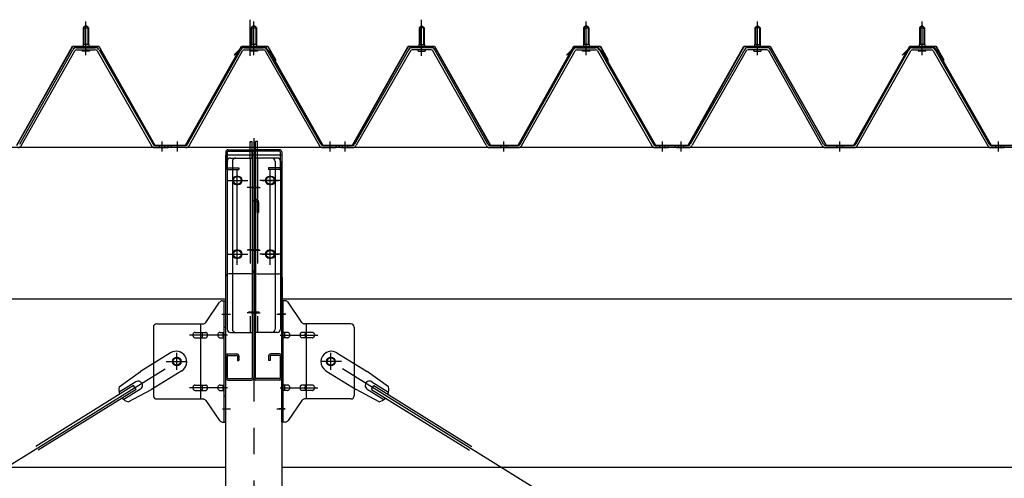
# Model space of a CAD drawing. Extents: x 868 to 33081, y 310 to 22484.
# Drawn here: x 20128 to 21624, y 17987 to 18684 of the extents above; entities that cross this region are included whole.
import ezdxf

# ---------------------------------------------------------------- set-up
doc = ezdxf.new("R2010")
doc.units = 0
doc.header["$LTSCALE"] = 80
doc.header["$MEASUREMENT"] = 0
for name, pattern in [('1PL-M', [15, 12, -1, 1, -1]), ('1PL-SL', [6.5, 5, -0.5, 0.5, -0.5]), ('HIDE-L', [3, 2, -1]), ('HIDE-M', [2, 1, -1])]:
    doc.linetypes.add(name, pattern=pattern)
for name, color, linetype in [('1PL-M1', 6, '1PL-SL'), ('パネル受フレ-ム', 1, 'CONTINUOUS'), ('ブレ-ス', 3, 'CONTINUOUS'), ('ブレ-ス取付金物', 2, 'CONTINUOUS'), ('ヨドル-フ88', 2, 'CONTINUOUS'), ('後柱', 3, 'CONTINUOUS'), ('後桁', 3, 'CONTINUOUS'), ('梁AB', 2, 'CONTINUOUS'), ('梁取付金具', 2, 'CONTINUOUS'), ('胴縁', 1, 'CONTINUOUS')]:
    doc.layers.add(name, color=color, linetype=linetype)

msp = doc.modelspace()

# ---------------------------------------------------------------- linework, layer by layer
at = {"layer": '1PL-M1'}
msp.add_line((20483.9, 18503.6), (20483.9, 16263.6), dxfattribs=at)
at = {"layer": 'パネル受フレ-ム', "color": 6, "linetype": '1PL-M'}
for p, q in [((20228.9, 18629.6), (20228.9, 18681.1)), ((20483.9, 18629.6), (20483.9, 18681.1)), ((20738.9, 18629.6), (20738.9, 18681.1)), ((20988.9, 18629.6), (20988.9, 18681.1)), ((21248.9, 18629.6), (21248.9, 18681.1)), ((21498.9, 18629.6), (21498.9, 18681.1)), ((20344.9, 18483.6), (20344.9, 18498.8)), ((20367.9, 18483.6), (20367.9, 18498.8)), ((20599.9, 18483.6), (20599.9, 18498.8)), ((20622.9, 18483.6), (20622.9, 18498.8)), ((20863.9, 18483.6), (20863.9, 18498.8)), ((21104.9, 18483.6), (21104.9, 18498.8)), ((21132.9, 18483.6), (21132.9, 18498.8)), ((21373.9, 18483.6), (21373.9, 18498.8)), ((21614.9, 18483.6), (21614.9, 18498.8))]:
    msp.add_line(p, q, dxfattribs=at)
at = {"layer": 'パネル受フレ-ム', "color": 6, "linetype": '1PL-SL'}
for p, q in [((20478.6, 18629), (20478.6, 18683.7)), ((20738.9, 18629), (20738.9, 18683.7))]:
    msp.add_line(p, q, dxfattribs=at)
at = {"layer": 'パネル受フレ-ム'}
for p, q in [((20228.9, 18675.1), (20224.9, 18671.1)), ((20224.9, 18671.1), (20224.9, 18646.1)), ((20224.9, 18671.1), (20232.9, 18671.1)), ((20232.9, 18671.1), (20228.9, 18675.1)), ((20232.9, 18671.1), (20232.9, 18646.1)), ((20483.9, 18675.1), (20479.9, 18671.1)), ((20479.9, 18671.1), (20479.9, 18646.1)), ((20479.9, 18671.1), (20487.9, 18671.1)), ((20487.9, 18671.1), (20483.9, 18675.1)), ((20487.9, 18671.1), (20487.9, 18646.1)), ((20734.9, 18671.1), (20738.9, 18675.1)), ((20742.9, 18671.1), (20734.9, 18671.1)), ((20734.9, 18671.1), (20734.9, 18646.1)), ((20738.9, 18675.1), (20742.9, 18671.1)), ((20742.9, 18671.1), (20742.9, 18646.1)), ((20988.9, 18675.1), (20984.9, 18671.1)), ((20984.9, 18671.1), (20984.9, 18646.1)), ((20984.9, 18671.1), (20992.9, 18671.1)), ((20992.9, 18671.1), (20988.9, 18675.1)), ((20992.9, 18671.1), (20992.9, 18646.1)), ((21244.9, 18671.1), (21248.9, 18675.1)), ((21252.9, 18671.1), (21244.9, 18671.1)), ((21244.9, 18671.1), (21244.9, 18646.1)), ((21248.9, 18675.1), (21252.9, 18671.1)), ((21252.9, 18671.1), (21252.9, 18646.1)), ((21498.9, 18675.1), (21494.9, 18671.1)), ((21494.9, 18671.1), (21494.9, 18646.1)), ((21494.9, 18671.1), (21502.9, 18671.1)), ((21502.9, 18671.1), (21498.9, 18675.1)), ((21502.9, 18671.1), (21502.9, 18646.1)), ((20128.3, 18494.5), (20209.1, 18637.9)), ((20131.1, 18492.9), (20211.9, 18636.3)), ((20214.7, 18641.1), (20243.2, 18641.1)), ((20214.7, 18637.9), (20243.2, 18637.9)), ((20234.8, 18642.1), (20223, 18642.1)), ((20223, 18642.1), (20223, 18641.1)), ((20233.9, 18635.9), (20223.9, 18635.9)), ((20233.2, 18646.1), (20224.7, 18646.1)), ((20224.7, 18646.1), (20224.7, 18642.1)), ((20233.2, 18646.1), (20233.2, 18642.1)), ((20234.8, 18641.1), (20234.8, 18642.1)), ((20246, 18636.3), (20328.2, 18492.9)), ((20248.8, 18637.9), (20331, 18494.4)), ((20383.3, 18494.5), (20464.1, 18637.9)), ((20386.1, 18492.9), (20466.9, 18636.3)), ((20469.7, 18641.1), (20498.2, 18641.1)), ((20469.7, 18637.9), (20498.2, 18637.9)), ((20489.8, 18642.1), (20478, 18642.1)), ((20478, 18642.1), (20478, 18641.1)), ((20488.9, 18635.9), (20478.9, 18635.9)), ((20488.2, 18646.1), (20479.7, 18646.1)), ((20479.7, 18646.1), (20479.7, 18642.1)), ((20488.2, 18646.1), (20488.2, 18642.1)), ((20489.8, 18641.1), (20489.8, 18642.1)), ((20501, 18636.3), (20583.2, 18492.9)), ((20503.8, 18637.9), (20586, 18494.4)), ((20719.1, 18637.9), (20636.8, 18494.4)), ((20721.8, 18636.3), (20639.6, 18492.9)), ((20753.2, 18641.1), (20724.6, 18641.1)), ((20753.2, 18637.9), (20724.6, 18637.9)), ((20733, 18641.1), (20733, 18642.1)), ((20733, 18642.1), (20744.8, 18642.1)), ((20733.9, 18635.9), (20743.9, 18635.9)), ((20734.7, 18646.1), (20734.7, 18642.1)), ((20734.7, 18646.1), (20743.2, 18646.1)), ((20743.2, 18646.1), (20743.2, 18642.1)), ((20744.8, 18642.1), (20744.8, 18641.1)), ((20836.7, 18492.9), (20756, 18636.3)), ((20839.5, 18494.5), (20758.8, 18637.9)), ((20888.3, 18494.5), (20969.1, 18637.9)), ((20891.1, 18492.9), (20971.9, 18636.3)), ((20974.7, 18641.1), (21003.2, 18641.1)), ((20974.7, 18637.9), (21003.2, 18637.9)), ((20994.8, 18642.1), (20983, 18642.1)), ((20983, 18642.1), (20983, 18641.1)), ((20993.9, 18635.9), (20983.9, 18635.9)), ((20993.2, 18646.1), (20984.7, 18646.1)), ((20984.7, 18646.1), (20984.7, 18642.1)), ((20993.2, 18646.1), (20993.2, 18642.1)), ((20994.8, 18641.1), (20994.8, 18642.1)), ((21006, 18636.3), (21088.2, 18492.9)), ((21008.8, 18637.9), (21091, 18494.4)), ((21229.1, 18637.9), (21146.8, 18494.4)), ((21231.8, 18636.3), (21149.6, 18492.9)), ((21263.2, 18641.1), (21234.6, 18641.1)), ((21263.2, 18637.9), (21234.6, 18637.9)), ((21243, 18641.1), (21243, 18642.1)), ((21243, 18642.1), (21254.8, 18642.1)), ((21243.9, 18635.9), (21253.9, 18635.9)), ((21244.7, 18646.1), (21244.7, 18642.1)), ((21244.7, 18646.1), (21253.2, 18646.1)), ((21253.2, 18646.1), (21253.2, 18642.1)), ((21254.8, 18642.1), (21254.8, 18641.1)), ((21346.7, 18492.9), (21266, 18636.3)), ((21349.5, 18494.5), (21268.8, 18637.9)), ((21398.3, 18494.5), (21479.1, 18637.9)), ((21401.1, 18492.9), (21481.9, 18636.3)), ((21484.7, 18641.1), (21513.2, 18641.1)), ((21484.7, 18637.9), (21513.2, 18637.9)), ((21504.8, 18642.1), (21493, 18642.1)), ((21493, 18642.1), (21493, 18641.1)), ((21503.9, 18635.9), (21493.9, 18635.9)), ((21503.2, 18646.1), (21494.7, 18646.1)), ((21494.7, 18646.1), (21494.7, 18642.1)), ((21503.2, 18646.1), (21503.2, 18642.1)), ((21504.8, 18641.1), (21504.8, 18642.1)), ((21516, 18636.3), (21598.2, 18492.9)), ((21518.8, 18637.9), (21601, 18494.4)), ((20333.8, 18492.8), (20353.9, 18492.8)), ((20333.8, 18489.6), (20353.9, 18489.6)), ((20353.9, 18489.6), (20353.9, 18492.8)), ((20353.9, 18489.6), (20353.9, 18492.8)), ((20358.9, 18489.6), (20358.9, 18492.8)), ((20380.5, 18492.8), (20358.9, 18492.8)), ((20380.5, 18489.6), (20358.9, 18489.6)), ((20606.9, 18489.6), (20587.9, 18489.6)), ((20588.8, 18492.8), (20608.9, 18492.8)), ((20588.8, 18489.6), (20608.9, 18489.6)), ((20608.9, 18489.6), (20608.9, 18492.8)), ((20613.9, 18489.6), (20613.9, 18492.8)), ((20634.1, 18492.8), (20613.9, 18492.8)), ((20634.1, 18489.6), (20613.9, 18489.6)), ((20615.9, 18489.6), (20634.9, 18489.6)), ((20842.3, 18492.8), (20885.5, 18492.8)), ((20842.3, 18489.6), (20885.5, 18489.6)), ((21093.8, 18492.8), (21113.9, 18492.8)), ((21093.8, 18489.6), (21113.9, 18489.6)), ((21113.9, 18489.6), (21113.9, 18492.8)), ((21113.9, 18489.6), (21113.9, 18492.8)), ((21123.9, 18489.6), (21123.9, 18492.8)), ((21144.1, 18492.8), (21123.9, 18492.8)), ((21144.1, 18489.6), (21123.9, 18489.6)), ((21125.9, 18489.6), (21144.9, 18489.6)), ((21352.3, 18492.8), (21395.5, 18492.8)), ((21352.3, 18489.6), (21395.5, 18489.6)), ((21603.8, 18492.8), (21623.9, 18492.8)), ((21603.8, 18489.6), (21623.9, 18489.6)), ((21623.9, 18489.6), (21623.9, 18492.8))]:
    msp.add_line(p, q, dxfattribs=at)
at = {"layer": 'パネル受フレ-ム', "color": 6}
for p, q in [((20225.9, 18671.1), (20225.6, 18671.8)), ((20225.9, 18671.1), (20225.9, 18646.1)), ((20231.9, 18671.1), (20232.3, 18671.8)), ((20231.9, 18671.1), (20231.9, 18646.1)), ((20480.9, 18671.1), (20480.6, 18671.8)), ((20480.9, 18671.1), (20480.9, 18646.1)), ((20486.9, 18671.1), (20487.3, 18671.8)), ((20486.9, 18671.1), (20486.9, 18646.1)), ((20735.9, 18671.1), (20735.6, 18671.8)), ((20735.9, 18671.1), (20735.9, 18646.1)), ((20741.9, 18671.1), (20742.3, 18671.8)), ((20741.9, 18671.1), (20741.9, 18646.1)), ((20985.9, 18671.1), (20985.6, 18671.8)), ((20985.9, 18671.1), (20985.9, 18646.1)), ((20991.9, 18671.1), (20992.3, 18671.8)), ((20991.9, 18671.1), (20991.9, 18646.1)), ((21245.9, 18671.1), (21245.6, 18671.8)), ((21245.9, 18671.1), (21245.9, 18646.1)), ((21251.9, 18671.1), (21252.3, 18671.8)), ((21251.9, 18671.1), (21251.9, 18646.1)), ((21495.9, 18671.1), (21495.6, 18671.8)), ((21495.9, 18671.1), (21495.9, 18646.1)), ((21501.9, 18671.1), (21502.3, 18671.8)), ((21501.9, 18671.1), (21501.9, 18646.1))]:
    msp.add_line(p, q, dxfattribs=at)
at = {"layer": 'パネル受フレ-ム', "color": 6, "linetype": 'HIDE-M'}
for p, q in [((20340.9, 18489.6), (20340.9, 18492.8)), ((20348.9, 18489.6), (20348.9, 18492.8)), ((20618.9, 18489.6), (20618.9, 18492.8)), ((20626.9, 18489.6), (20626.9, 18492.8)), ((20859.9, 18489.6), (20859.9, 18492.8)), ((20867.9, 18489.6), (20867.9, 18492.8)), ((21100.9, 18489.6), (21100.9, 18492.8)), ((21108.9, 18489.6), (21108.9, 18492.8)), ((21128.9, 18489.6), (21128.9, 18492.8)), ((21136.9, 18489.6), (21136.9, 18492.8)), ((21369.9, 18489.6), (21369.9, 18492.8)), ((21377.9, 18489.6), (21377.9, 18492.8)), ((21610.9, 18489.6), (21610.9, 18492.8)), ((21618.9, 18489.6), (21618.9, 18492.8))]:
    msp.add_line(p, q, dxfattribs=at)
at = {"layer": 'パネル受フレ-ム'}
for centre, radius, start, end in [((20214.7, 18634.7), 6.4, 90, 150.6184), ((20214.7, 18634.7), 3.2, 90, 150.6184), ((20223.9, 18636.9), 1, 90, 270), ((20233.9, 18636.9), 1, 270, 90), ((20243.2, 18634.7), 6.4, 29.8197, 90), ((20243.2, 18634.7), 3.2, 29.8197, 90), ((20469.7, 18634.7), 6.4, 90, 150.6184), ((20469.7, 18634.7), 3.2, 90, 150.6184), ((20478.9, 18636.9), 1, 90, 270), ((20488.9, 18636.9), 1, 270, 90), ((20498.2, 18634.7), 6.4, 29.8197, 90), ((20498.2, 18634.7), 3.2, 29.8197, 90), ((20724.6, 18634.7), 6.4, 90, 150.1803), ((20724.6, 18634.7), 3.2, 90, 150.1803), ((20733.9, 18636.9), 1, 90, 270), ((20743.9, 18636.9), 1, 270, 90), ((20753.2, 18634.7), 6.4, 29.3816, 90), ((20753.2, 18634.7), 3.2, 29.3816, 90), ((20974.7, 18634.7), 6.4, 90, 150.6184), ((20974.7, 18634.7), 3.2, 90, 150.6184), ((20983.9, 18636.9), 1, 90, 270), ((20993.9, 18636.9), 1, 270, 90), ((21003.2, 18634.7), 6.4, 29.8197, 90), ((21003.2, 18634.7), 3.2, 29.8197, 90), ((21234.6, 18634.7), 6.4, 90, 150.1803), ((21234.6, 18634.7), 3.2, 90, 150.1803), ((21243.9, 18636.9), 1, 90, 270), ((21253.9, 18636.9), 1, 270, 90), ((21263.2, 18634.7), 6.4, 29.3816, 90), ((21263.2, 18634.7), 3.2, 29.3816, 90), ((21484.7, 18634.7), 6.4, 90, 150.6184), ((21484.7, 18634.7), 3.2, 90, 150.6184), ((21493.9, 18636.9), 1, 90, 270), ((21503.9, 18636.9), 1, 270, 90), ((21513.2, 18634.7), 6.4, 29.8197, 90), ((21513.2, 18634.7), 3.2, 29.8197, 90), ((20125.5, 18496), 6.4, 270, 330.6184), ((20333.8, 18496), 6.4, 209.8197, 270), ((20333.8, 18496), 3.2, 209.8197, 270), ((20380.5, 18496), 3.2, 270, 330.6184), ((20380.5, 18496), 6.4, 270, 330.6184), ((20588.8, 18496), 6.4, 209.8197, 270), ((20588.8, 18496), 3.2, 209.8197, 270), ((20634.1, 18496), 3.2, 270, 330.1803), ((20634.1, 18496), 6.4, 270, 330.1803), ((20842.3, 18496), 6.4, 209.3816, 270), ((20842.3, 18496), 3.2, 209.3816, 270), ((20885.5, 18496), 3.2, 270, 330.6184), ((20885.5, 18496), 6.4, 270, 330.6184), ((21093.8, 18496), 6.4, 209.8197, 270), ((21093.8, 18496), 3.2, 209.8197, 270), ((21144.1, 18496), 3.2, 270, 330.1803), ((21144.1, 18496), 6.4, 270, 330.1803), ((21352.3, 18496), 6.4, 209.3816, 270), ((21352.3, 18496), 3.2, 209.3816, 270), ((21395.5, 18496), 3.2, 270, 330.6184), ((21395.5, 18496), 6.4, 270, 330.6184), ((21603.8, 18496), 6.4, 209.8197, 270), ((21603.8, 18496), 3.2, 209.8197, 270)]:
    msp.add_arc(centre, radius, start, end, dxfattribs=at)
at = {"layer": 'ブレ-ス'}
for p, q in [((20357.6, 18177.7), (20311.7, 18149.2)), ((20610.2, 18177.7), (20656.1, 18149.2)), ((20279.2, 18125.9), (20311.7, 18149.2)), ((20374.5, 18150.5), (20328.6, 18122)), ((20593.3, 18150.5), (20639.2, 18122)), ((20688.6, 18125.9), (20656.1, 18149.2)), ((20301.3, 18128), (20152.7, 18035.7)), ((20304.5, 18133.8), (20279.4, 18118.2)), ((20305, 18122.1), (20301.3, 18128)), ((20662.8, 18122.1), (20666.5, 18128)), ((20663.3, 18133.8), (20688.4, 18118.2)), ((20666.5, 18128), (20815.1, 18035.7)), ((20305, 18122.1), (20156.4, 18029.8)), ((20311.6, 18122.4), (20286.5, 18106.8)), ((20293.3, 18103.2), (20328.6, 18122)), ((20674.5, 18103.2), (20639.2, 18122)), ((20656.2, 18122.4), (20681.4, 18106.8)), ((20662.8, 18122.1), (20811.4, 18029.8))]:
    msp.add_line(p, q, dxfattribs=at)
at = {"layer": 'ブレ-ス', "color": 6, "linetype": '1PL-SL'}
for p, q in [((17800.9, 16570.6), (20366.9, 18164.6)), ((23166.9, 16570.6), (20600.9, 18164.6))]:
    msp.add_line(p, q, dxfattribs=at)
at = {"layer": 'ブレ-ス'}
for centre in [(20366.9, 18164.6), (20600.9, 18164.6)]:
    msp.add_circle(centre, 5.5, dxfattribs=at)
for centre, radius, start, end in [((20366, 18164.1), 16, 301.8489, 121.8489), ((20601.8, 18164.1), 16, 58.1511, 238.1511), ((20308.1, 18128.1), 6.7, 301.8489, 121.8489), ((20659.8, 18128.1), 6.7, 58.1511, 238.1511), ((20298.9, 18122.4), 20, 170.0133, 201.7702), ((20668.9, 18122.4), 20, 338.2298, 9.9867), ((20298.9, 18122.4), 20, 221.9276, 253.6845), ((20668.9, 18122.4), 20, 286.3155, 318.0724)]:
    msp.add_arc(centre, radius, start, end, dxfattribs=at)
at = {"layer": 'ブレ-ス取付金物'}
for p, q in [((20410.9, 18223.8), (20431.9, 18254.5)), ((20436.1, 18256.6), (20441.4, 18256.6)), ((20439.1, 18072.6), (20439.1, 18256.6)), ((20441.4, 18072.6), (20441.4, 18256.6)), ((20526.4, 18072.6), (20526.4, 18256.6)), ((20531.8, 18256.6), (20526.4, 18256.6)), ((20528.7, 18072.6), (20528.7, 18256.6)), ((20556.9, 18223.8), (20535.9, 18254.5)), ((20331.4, 18216.6), (20331.4, 18112.6)), ((20336.4, 18221.6), (20406.8, 18221.6)), ((20403.7, 18107.6), (20403.7, 18221.6)), ((20439.1, 18216.6), (20441.4, 18216.6)), ((20528.7, 18216.6), (20526.4, 18216.6)), ((20631.4, 18221.6), (20561.1, 18221.6)), ((20564.1, 18107.6), (20564.1, 18221.6)), ((20636.4, 18216.6), (20636.4, 18112.6)), ((20394.9, 18208.6), (20403.7, 18208.6)), ((20404.7, 18208.6), (20411.2, 18208.6)), ((20432.6, 18208.6), (20439.1, 18208.6)), ((20535.2, 18208.6), (20528.7, 18208.6)), ((20563.1, 18208.6), (20556.6, 18208.6)), ((20572.9, 18208.6), (20564.1, 18208.6)), ((20394.9, 18200.6), (20403.7, 18200.6)), ((20404.7, 18200.6), (20411.2, 18200.6)), ((20432.6, 18200.6), (20439.1, 18200.6)), ((20535.2, 18200.6), (20528.7, 18200.6)), ((20563.1, 18200.6), (20556.6, 18200.6)), ((20572.9, 18200.6), (20564.1, 18200.6)), ((20394.9, 18128.6), (20403.7, 18128.6)), ((20404.7, 18128.6), (20411.2, 18128.6)), ((20432.6, 18128.6), (20439.1, 18128.6)), ((20535.2, 18128.6), (20528.7, 18128.6)), ((20563.1, 18128.6), (20556.6, 18128.6)), ((20572.9, 18128.6), (20564.1, 18128.6)), ((20394.9, 18120.6), (20403.7, 18120.6)), ((20404.7, 18120.6), (20411.2, 18120.6)), ((20432.6, 18120.6), (20439.1, 18120.6)), ((20439.1, 18112.6), (20441.4, 18112.6)), ((20528.7, 18112.6), (20526.4, 18112.6)), ((20535.2, 18120.6), (20528.7, 18120.6)), ((20563.1, 18120.6), (20556.6, 18120.6)), ((20572.9, 18120.6), (20564.1, 18120.6)), ((20336.4, 18107.6), (20406.8, 18107.6)), ((20410.9, 18105.5), (20431.9, 18074.8)), ((20556.9, 18105.5), (20535.9, 18074.8)), ((20631.4, 18107.6), (20561.1, 18107.6)), ((20436.1, 18072.6), (20441.4, 18072.6)), ((20531.8, 18072.6), (20526.4, 18072.6))]:
    msp.add_line(p, q, dxfattribs=at)
at = {"layer": 'ブレ-ス取付金物', "color": 6, "linetype": '1PL-SL'}
for p, q in [((20435.3, 18236.6), (20446.5, 18236.6)), ((20532.5, 18236.6), (20521.4, 18236.6)), ((20443.9, 18204.6), (20386.5, 18204.6)), ((20523.9, 18204.6), (20581.3, 18204.6)), ((20366.9, 18151.7), (20366.9, 18177.6)), ((20600.9, 18151.7), (20600.9, 18177.6)), ((20350.9, 18164.6), (20382.7, 18164.6)), ((20616.9, 18164.6), (20585.1, 18164.6)), ((20443.9, 18124.6), (20386.5, 18124.6)), ((20523.9, 18124.6), (20581.3, 18124.6)), ((20436.4, 18092.6), (20445.4, 18092.6)), ((20531.4, 18092.6), (20522.5, 18092.6))]:
    msp.add_line(p, q, dxfattribs=at)
at = {"layer": 'ブレ-ス取付金物'}
for centre in [(20366.9, 18164.6), (20600.9, 18164.6)]:
    msp.add_circle(centre, 6.5, dxfattribs=at)
for centre, radius, start, end in [((20436.1, 18251.6), 5, 90, 145.561), ((20436.1, 18251.6), 5, 90, 145.561), ((20531.8, 18251.6), 5, 34.439, 90), ((20531.8, 18251.6), 5, 34.439, 90), ((20336.4, 18216.6), 5, 90, 180), ((20406.8, 18226.6), 5, 270, 325.561), ((20561.1, 18226.6), 5, 214.439, 270), ((20631.4, 18216.6), 5, 0, 90), ((20396, 18204.6), 4.56, 160.0776, 180), ((20396, 18204.6), 4.56, 180, 199.9224), ((20395.5, 18204.8), 4.01, 138.8141, 160.0776), ((20395.5, 18204.4), 4.01, 199.9224, 221.1859), ((20395.1, 18205.1), 3.57, 115.3323, 138.8141), ((20395.1, 18204.2), 3.57, 221.1859, 244.6677), ((20394.9, 18205.6), 3.07, 90, 115.3323), ((20403.7, 18207), 1.61, 56.4659, 90), ((20403, 18205.9), 2.98, 32.0054, 56.4659), ((20403, 18203.4), 2.98, 303.5341, 327.9946), ((20401.8, 18205.1), 4.4, 14.5143, 32.0054), ((20401.8, 18204.1), 4.4, 327.9946, 345.4857), ((20399.8, 18204.6), 6.38, 360, 14.5143), ((20399.8, 18204.6), 6.38, 345.4857, 0), ((20411.2, 18207), 1.61, 56.4659, 90), ((20410.5, 18205.9), 2.98, 32.0054, 56.4659), ((20410.5, 18203.4), 2.98, 303.5341, 327.9946), ((20409.3, 18205.1), 4.4, 14.5143, 32.0054), ((20409.3, 18204.1), 4.4, 327.9946, 345.4857), ((20407.3, 18204.6), 6.38, 360, 14.5143), ((20407.3, 18204.6), 6.38, 345.4857, 0), ((20433.7, 18204.6), 4.56, 160.0776, 180), ((20433.7, 18204.6), 4.56, 180, 199.9224), ((20433.2, 18204.8), 4.01, 138.8141, 160.0776), ((20433.2, 18204.4), 4.01, 199.9224, 221.1859), ((20432.8, 18205.1), 3.57, 115.3323, 138.8141), ((20432.8, 18204.2), 3.57, 221.1859, 244.6677), ((20432.6, 18205.6), 3.07, 90, 115.3323), ((20443, 18204.6), 6.38, 165.4857, 180), ((20443, 18204.6), 6.38, 180, 194.5143), ((20441.1, 18205.1), 4.4, 147.9946, 165.4857), ((20441.1, 18204.1), 4.4, 194.5143, 212.0054), ((20439.9, 18205.9), 2.98, 123.5341, 147.9946), ((20439.9, 18203.4), 2.98, 212.0054, 236.4659), ((20439.1, 18207), 1.61, 90, 123.5341), ((20528.7, 18207), 1.61, 56.4659, 90), ((20528, 18205.9), 2.98, 32.0054, 56.4659), ((20528, 18203.4), 2.98, 303.5341, 327.9946), ((20526.8, 18205.1), 4.4, 14.5143, 32.0054), ((20526.8, 18204.1), 4.4, 327.9946, 345.4857), ((20524.8, 18204.6), 6.38, 360, 14.5143), ((20524.8, 18204.6), 6.38, 345.4857, 0), ((20535.2, 18205.6), 3.07, 64.6677, 90), ((20535, 18205.1), 3.57, 41.1859, 64.6677), ((20535, 18204.2), 3.57, 295.3323, 318.8141), ((20534.7, 18204.8), 4.01, 19.9224, 41.1859), ((20534.7, 18204.4), 4.01, 318.8141, 340.0776), ((20534.2, 18204.6), 4.56, 0, 19.9224), ((20534.2, 18204.6), 4.56, 340.0776, 360), ((20560.5, 18204.6), 6.38, 165.4857, 180), ((20560.5, 18204.6), 6.38, 180, 194.5143), ((20558.6, 18205.1), 4.4, 147.9946, 165.4857), ((20558.6, 18204.1), 4.4, 194.5143, 212.0054), ((20557.4, 18205.9), 2.98, 123.5341, 147.9946), ((20557.4, 18203.4), 2.98, 212.0054, 236.4659), ((20556.6, 18207), 1.61, 90, 123.5341), ((20568, 18204.6), 6.38, 165.4857, 180), ((20568, 18204.6), 6.38, 180, 194.5143), ((20566.1, 18205.1), 4.4, 147.9946, 165.4857), ((20566.1, 18204.1), 4.4, 194.5143, 212.0054), ((20564.9, 18205.9), 2.98, 123.5341, 147.9946), ((20564.9, 18203.4), 2.98, 212.0054, 236.4659), ((20564.1, 18207), 1.61, 90, 123.5341), ((20572.9, 18205.6), 3.07, 64.6677, 90), ((20572.7, 18205.1), 3.57, 41.1859, 64.6677), ((20572.7, 18204.2), 3.57, 295.3323, 318.8141), ((20572.4, 18204.8), 4.01, 19.9224, 41.1859), ((20572.4, 18204.4), 4.01, 318.8141, 340.0776), ((20571.9, 18204.6), 4.56, 0, 19.9224), ((20571.9, 18204.6), 4.56, 340.0776, 360), ((20394.9, 18203.7), 3.07, 244.6677, 270), ((20403.7, 18202.2), 1.61, 270, 303.5341), ((20411.2, 18202.2), 1.61, 270, 303.5341), ((20432.6, 18203.7), 3.07, 244.6677, 270), ((20439.1, 18202.2), 1.61, 236.4659, 270), ((20528.7, 18202.2), 1.61, 270, 303.5341), ((20535.2, 18203.7), 3.07, 270, 295.3323), ((20556.6, 18202.2), 1.61, 236.4659, 270), ((20564.1, 18202.2), 1.61, 236.4659, 270), ((20572.9, 18203.7), 3.07, 270, 295.3323), ((20395.5, 18124.8), 4.01, 138.8141, 160.0776), ((20395.1, 18125.1), 3.57, 115.3323, 138.8141), ((20394.9, 18125.6), 3.07, 90, 115.3323), ((20403.7, 18127), 1.61, 56.4659, 90), ((20403, 18125.9), 2.98, 32.0054, 56.4659), ((20401.8, 18125.1), 4.4, 14.5143, 32.0054), ((20411.2, 18127), 1.61, 56.4659, 90), ((20410.5, 18125.9), 2.98, 32.0054, 56.4659), ((20409.3, 18125.1), 4.4, 14.5143, 32.0054), ((20433.2, 18124.8), 4.01, 138.8141, 160.0776), ((20432.8, 18125.1), 3.57, 115.3323, 138.8141), ((20432.6, 18125.6), 3.07, 90, 115.3323), ((20441.1, 18125.1), 4.4, 147.9946, 165.4857), ((20439.9, 18125.9), 2.98, 123.5341, 147.9946), ((20439.1, 18127), 1.61, 90, 123.5341), ((20528.7, 18127), 1.61, 56.4659, 90), ((20528, 18125.9), 2.98, 32.0054, 56.4659), ((20526.8, 18125.1), 4.4, 14.5143, 32.0054), ((20535.2, 18125.6), 3.07, 64.6677, 90), ((20535, 18125.1), 3.57, 41.1859, 64.6677), ((20534.7, 18124.8), 4.01, 19.9224, 41.1859), ((20558.6, 18125.1), 4.4, 147.9946, 165.4857), ((20557.4, 18125.9), 2.98, 123.5341, 147.9946), ((20556.6, 18127), 1.61, 90, 123.5341), ((20566.1, 18125.1), 4.4, 147.9946, 165.4857), ((20564.9, 18125.9), 2.98, 123.5341, 147.9946), ((20564.1, 18127), 1.61, 90, 123.5341), ((20572.9, 18125.6), 3.07, 64.6677, 90), ((20572.7, 18125.1), 3.57, 41.1859, 64.6677), ((20572.4, 18124.8), 4.01, 19.9224, 41.1859), ((20336.4, 18112.6), 5, 180, 270), ((20396, 18124.6), 4.56, 160.0776, 180), ((20396, 18124.6), 4.56, 180, 199.9224), ((20395.5, 18124.4), 4.01, 199.9224, 221.1859), ((20395.1, 18124.2), 3.57, 221.1859, 244.6677), ((20394.9, 18123.7), 3.07, 244.6677, 270), ((20403.7, 18122.2), 1.61, 270, 303.5341), ((20403, 18123.4), 2.98, 303.5341, 327.9946), ((20401.8, 18124.1), 4.4, 327.9946, 345.4857), ((20399.8, 18124.6), 6.38, 360, 14.5143), ((20399.8, 18124.6), 6.38, 345.4857, 0), ((20411.2, 18122.2), 1.61, 270, 303.5341), ((20410.5, 18123.4), 2.98, 303.5341, 327.9946), ((20409.3, 18124.1), 4.4, 327.9946, 345.4857), ((20407.3, 18124.6), 6.38, 360, 14.5143), ((20407.3, 18124.6), 6.38, 345.4857, 0), ((20433.7, 18124.6), 4.56, 160.0776, 180), ((20433.7, 18124.6), 4.56, 180, 199.9224), ((20433.2, 18124.4), 4.01, 199.9224, 221.1859), ((20432.8, 18124.2), 3.57, 221.1859, 244.6677), ((20432.6, 18123.7), 3.07, 244.6677, 270), ((20443, 18124.6), 6.38, 165.4857, 180), ((20443, 18124.6), 6.38, 180, 194.5143), ((20441.1, 18124.1), 4.4, 194.5143, 212.0054), ((20439.9, 18123.4), 2.98, 212.0054, 236.4659), ((20439.1, 18122.2), 1.61, 236.4659, 270), ((20528.7, 18122.2), 1.61, 270, 303.5341), ((20528, 18123.4), 2.98, 303.5341, 327.9946), ((20526.8, 18124.1), 4.4, 327.9946, 345.4857), ((20524.8, 18124.6), 6.38, 360, 14.5143), ((20524.8, 18124.6), 6.38, 345.4857, 0), ((20535.2, 18123.7), 3.07, 270, 295.3323), ((20535, 18124.2), 3.57, 295.3323, 318.8141), ((20534.7, 18124.4), 4.01, 318.8141, 340.0776), ((20534.2, 18124.6), 4.56, 0, 19.9224), ((20534.2, 18124.6), 4.56, 340.0776, 360), ((20560.5, 18124.6), 6.38, 165.4857, 180), ((20560.5, 18124.6), 6.38, 180, 194.5143), ((20558.6, 18124.1), 4.4, 194.5143, 212.0054), ((20557.4, 18123.4), 2.98, 212.0054, 236.4659), ((20556.6, 18122.2), 1.61, 236.4659, 270), ((20568, 18124.6), 6.38, 165.4857, 180), ((20568, 18124.6), 6.38, 180, 194.5143), ((20566.1, 18124.1), 4.4, 194.5143, 212.0054), ((20564.9, 18123.4), 2.98, 212.0054, 236.4659), ((20564.1, 18122.2), 1.61, 236.4659, 270), ((20572.9, 18123.7), 3.07, 270, 295.3323), ((20572.7, 18124.2), 3.57, 295.3323, 318.8141), ((20572.4, 18124.4), 4.01, 318.8141, 340.0776), ((20571.9, 18124.6), 4.56, 360, 19.9224), ((20571.9, 18124.6), 4.56, 340.0776, 0), ((20631.4, 18112.6), 5, 270, 0), ((20406.8, 18102.6), 5, 34.439, 90), ((20561.1, 18102.6), 5, 90, 145.561), ((20436.1, 18077.6), 5, 214.439, 270), ((20531.8, 18077.6), 5, 270, 325.561)]:
    msp.add_arc(centre, radius, start, end, dxfattribs=at)
at = {"layer": 'ヨドル-フ88'}
for p, q in [((20123.9, 18493.3), (20208.6, 18643.3)), ((20124.2, 18492.8), (20208.9, 18642.8)), ((20208.6, 18643.3), (20248.6, 18643.3)), ((20208.9, 18642.8), (20248.3, 18642.8)), ((20248.3, 18642.8), (20333.3, 18492.8)), ((20248.6, 18643.3), (20333.6, 18493.3)), ((20380.3, 18493.3), (20465.3, 18643.3)), ((20380.5, 18492.8), (20465.5, 18642.8)), ((20454.2, 18630.3), (20466.2, 18642.3)), ((20454.5, 18630), (20466.4, 18641.8)), ((20465.3, 18643.3), (20505.3, 18643.3)), ((20465.5, 18642.8), (20505, 18642.8)), ((20466.2, 18642.3), (20501.2, 18642.3)), ((20466.4, 18641.8), (20501, 18641.8)), ((20501, 18641.8), (20508.8, 18633.3)), ((20501.2, 18642.3), (20509.2, 18633.6)), ((20505, 18642.8), (20516.3, 18623.3)), ((20505.3, 18643.3), (20516.8, 18623.4)), ((20633.8, 18493.3), (20718.5, 18643.3)), ((20634.1, 18492.8), (20718.8, 18642.8)), ((20718.5, 18643.3), (20758.5, 18643.3)), ((20718.8, 18642.8), (20758.2, 18642.8)), ((20758.2, 18642.8), (20843.2, 18492.8)), ((20758.5, 18643.3), (20843.5, 18493.3)), ((20885.3, 18493.3), (20970.3, 18643.3)), ((20885.5, 18492.8), (20970.5, 18642.8)), ((20959.2, 18630.3), (20971.2, 18642.3)), ((20959.5, 18630), (20971.4, 18641.8)), ((20970.3, 18643.3), (21010.3, 18643.3)), ((20970.5, 18642.8), (21010, 18642.8)), ((20971.2, 18642.3), (21006.2, 18642.3)), ((20971.4, 18641.8), (21006, 18641.8)), ((21006, 18641.8), (21013.8, 18633.3)), ((21006.2, 18642.3), (21014.2, 18633.6)), ((21010, 18642.8), (21021.3, 18623.3)), ((21010.3, 18643.3), (21021.8, 18623.4)), ((21143.8, 18493.3), (21228.5, 18643.3)), ((21144.1, 18492.8), (21228.8, 18642.8)), ((21228.5, 18643.3), (21268.5, 18643.3)), ((21228.8, 18642.8), (21268.2, 18642.8)), ((21268.2, 18642.8), (21353.2, 18492.8)), ((21268.5, 18643.3), (21353.5, 18493.3)), ((21395.3, 18493.3), (21480.3, 18643.3)), ((21395.5, 18492.8), (21480.5, 18642.8)), ((21469.2, 18630.3), (21481.2, 18642.3)), ((21469.5, 18630), (21481.4, 18641.8)), ((21480.3, 18643.3), (21520.3, 18643.3)), ((21480.5, 18642.8), (21520, 18642.8)), ((21481.2, 18642.3), (21516.2, 18642.3)), ((21481.4, 18641.8), (21516, 18641.8)), ((21516, 18641.8), (21523.8, 18633.3)), ((21516.2, 18642.3), (21524.2, 18633.6)), ((21520, 18642.8), (21531.3, 18623.3)), ((21520.3, 18643.3), (21531.8, 18623.4)), ((20454.5, 18630), (20454.2, 18630.3)), ((20508.8, 18633.3), (20588.6, 18492.8)), ((20509.2, 18633.6), (20588.9, 18493.3)), ((20516.3, 18623.3), (20516.3, 18617.4)), ((20516.8, 18623.4), (20516.8, 18617.4)), ((20959.5, 18630), (20959.2, 18630.3)), ((21013.8, 18633.3), (21093.6, 18492.8)), ((21014.2, 18633.6), (21093.9, 18493.3)), ((21021.3, 18623.3), (21021.3, 18617.4)), ((21021.8, 18623.4), (21021.8, 18617.4)), ((21469.5, 18630), (21469.2, 18630.3)), ((21523.8, 18633.3), (21603.6, 18492.8)), ((21524.2, 18633.6), (21603.9, 18493.3)), ((21531.3, 18623.3), (21531.3, 18617.4)), ((21531.8, 18623.4), (21531.8, 18617.4)), ((20516.8, 18617.4), (20516.3, 18617.4)), ((21021.8, 18617.4), (21021.3, 18617.4)), ((21531.8, 18617.4), (21531.3, 18617.4)), ((20333.3, 18492.8), (20380.5, 18492.8)), ((20333.6, 18493.3), (20380.3, 18493.3)), ((20588.6, 18492.8), (20634.1, 18492.8)), ((20588.9, 18493.3), (20633.8, 18493.3)), ((20843.2, 18492.8), (20885.5, 18492.8)), ((20843.5, 18493.3), (20885.3, 18493.3)), ((21093.6, 18492.8), (21144.1, 18492.8)), ((21093.9, 18493.3), (21143.8, 18493.3)), ((21353.2, 18492.8), (21395.5, 18492.8)), ((21353.5, 18493.3), (21395.3, 18493.3)), ((21603.6, 18492.8), (21654.1, 18492.8)), ((21603.9, 18493.3), (21653.8, 18493.3))]:
    msp.add_line(p, q, dxfattribs=at)
at = {"layer": '後柱'}
for p, q in [((20441.4, 16288.6), (20441.4, 18478.6)), ((20441.4, 18478.6), (20526.4, 18478.6)), ((20526.4, 18478.6), (20526.4, 16288.6)), ((20460.4, 18445.6), (20457.4, 18445.6)), ((20510.4, 18445.6), (20507.4, 18445.6)), ((20457.4, 18433.6), (20460.4, 18433.6)), ((20507.4, 18433.6), (20510.4, 18433.6)), ((20460.4, 18333.6), (20457.4, 18333.6)), ((20457.4, 18321.6), (20460.4, 18321.6)), ((20510.4, 18333.6), (20507.4, 18333.6)), ((20507.4, 18321.6), (20510.4, 18321.6))]:
    msp.add_line(p, q, dxfattribs=at)
at = {"layer": '後柱', "color": 6, "linetype": '1PL-SL'}
for p, q in [((20458.9, 18316.6), (20458.9, 18450.6)), ((20508.9, 18316.6), (20508.9, 18450.6)), ((20446.4, 18439.6), (20471.4, 18439.6)), ((20496.4, 18439.6), (20521.4, 18439.6)), ((20446.4, 18327.6), (20471.4, 18327.6)), ((20496.4, 18327.6), (20521.4, 18327.6)), ((20436.4, 18236.6), (20448.7, 18236.6)), ((20519.1, 18236.6), (20531.4, 18236.6)), ((20436.4, 18092.6), (20448.7, 18092.6)), ((20519.1, 18092.6), (20531.4, 18092.6))]:
    msp.add_line(p, q, dxfattribs=at)
at = {"layer": '後柱'}
for centre, start, end in [((20457.4, 18439.6), 90, 270), ((20460.4, 18439.6), 270, 90), ((20507.4, 18439.6), 90, 270), ((20510.4, 18439.6), 270, 90), ((20457.4, 18327.6), 90, 270), ((20460.4, 18327.6), 270, 90), ((20507.4, 18327.6), 90, 270), ((20510.4, 18327.6), 270, 90)]:
    msp.add_arc(centre, 6, start, end, dxfattribs=at)
at = {"layer": '後桁'}
for p, q in [((20483.9, 18489.6), (17683.9, 18489.6)), ((20483.9, 18489.6), (20483.9, 18302.6)), ((23283.9, 18489.6), (20483.9, 18489.6)), ((20483.9, 18489.6), (20483.9, 18302.6)), ((20440.9, 18292.6), (20440.9, 18259.6)), ((20478.9, 18297.6), (20445.9, 18297.6)), ((20488.9, 18297.6), (20521.9, 18297.6)), ((20526.9, 18292.6), (20526.9, 18259.6)), ((20440.9, 18264.4), (20440.9, 18259.6)), ((20526.9, 18264.4), (20526.9, 18259.6)), ((17726.9, 18259.6), (20440.9, 18259.6)), ((20526.9, 18259.6), (23240.9, 18259.6))]:
    msp.add_line(p, q, dxfattribs=at)
at = {"layer": '後桁', "color": 6, "linetype": '1PL-SL'}
for p, q in [((20458.9, 18311.6), (20458.9, 18455.6)), ((20508.9, 18311.6), (20508.9, 18455.6)), ((20442.9, 18439.6), (20474.9, 18439.6)), ((20524.9, 18439.6), (20492.9, 18439.6)), ((20442.9, 18327.6), (20474.9, 18327.6)), ((20524.9, 18327.6), (20492.9, 18327.6))]:
    msp.add_line(p, q, dxfattribs=at)
at = {"layer": '後桁'}
for centre in [(20458.9, 18439.6), (20508.9, 18439.6), (20458.9, 18327.6), (20508.9, 18327.6)]:
    msp.add_circle(centre, 6, dxfattribs=at)
for centre, start, end in [((20445.9, 18292.6), 90, 180), ((20478.9, 18302.6), 270, 0), ((20488.9, 18302.6), 180, 270), ((20521.9, 18292.6), 0, 90)]:
    msp.add_arc(centre, 5, start, end, dxfattribs=at)
at = {"layer": '梁AB'}
for p, q in [((20444.7, 18486.2), (20480.6, 18486.2)), ((20523.1, 18486.2), (20487.2, 18486.2)), ((20441.4, 18482.9), (20441.4, 18459.5)), ((20443.7, 18482.9), (20443.7, 18459.5)), ((20444.7, 18483.9), (20480.6, 18483.9)), ((20481.6, 18482.9), (20481.6, 18139.5)), ((20483.9, 18482.9), (20483.9, 18139.5)), ((20486.2, 18482.9), (20486.2, 18139.5)), ((20523.1, 18483.9), (20487.2, 18483.9)), ((20524.1, 18482.9), (20524.1, 18459.5)), ((20526.4, 18482.9), (20526.4, 18459.5)), ((20441.4, 18463.7), (20443.7, 18463.7)), ((20444.7, 18458.5), (20461.4, 18458.5)), ((20444.7, 18456.2), (20461.4, 18456.2)), ((20461.4, 18458.5), (20461.4, 18456.2)), ((20523.1, 18458.5), (20506.4, 18458.5)), ((20506.4, 18458.5), (20506.4, 18456.2)), ((20523.1, 18456.2), (20506.4, 18456.2)), ((20526.4, 18463.7), (20524.1, 18463.7)), ((20483.9, 18411), (20486.9, 18411)), ((20483.9, 18408.7), (20481.6, 18408.7)), ((20483.9, 18408.7), (20486.9, 18408.7)), ((20488.9, 18406.7), (20488.9, 18391)), ((20491.2, 18406.7), (20491.2, 18391)), ((20488.9, 18391), (20491.2, 18391)), ((20441.4, 18172.9), (20441.4, 18139.5)), ((20443.7, 18172.9), (20443.7, 18139.5)), ((20444.7, 18176.2), (20458.1, 18176.2)), ((20444.7, 18173.9), (20458.1, 18173.9)), ((20459.1, 18172.9), (20459.1, 18166.2)), ((20461.4, 18172.9), (20461.4, 18166.2)), ((20506.4, 18172.9), (20506.4, 18166.2)), ((20508.7, 18172.9), (20508.7, 18166.2)), ((20523.1, 18176.2), (20509.7, 18176.2)), ((20523.1, 18173.9), (20509.7, 18173.9)), ((20524.1, 18172.9), (20524.1, 18139.5)), ((20526.4, 18172.9), (20526.4, 18139.5)), ((20459.1, 18166.2), (20461.4, 18166.2)), ((20508.7, 18166.2), (20506.4, 18166.2)), ((20444.7, 18138.5), (20480.6, 18138.5)), ((20444.7, 18136.2), (20480.6, 18136.2)), ((20523.1, 18138.5), (20487.2, 18138.5)), ((20523.1, 18136.2), (20487.2, 18136.2))]:
    msp.add_line(p, q, dxfattribs=at)
at = {"layer": '梁AB', "color": 6, "linetype": '1PL-M'}
for p, q in [((20492.1, 18428.6), (20475.7, 18428.6)), ((20492.1, 18334), (20475.7, 18334)), ((20492.1, 18239.3), (20475.7, 18239.3))]:
    msp.add_line(p, q, dxfattribs=at)
at = {"layer": '梁AB'}
for centre, radius, start, end in [((20444.7, 18482.9), 3.3, 90, 180), ((20480.6, 18482.9), 3.3, 0, 90), ((20487.2, 18482.9), 3.3, 90, 180), ((20523.1, 18482.9), 3.3, 0, 90), ((20444.7, 18482.9), 1, 90, 180), ((20480.6, 18482.9), 1, 0, 90), ((20487.2, 18482.9), 1, 90, 180), ((20523.1, 18482.9), 1, 360, 90), ((20444.7, 18459.5), 3.3, 180, 270), ((20444.7, 18459.5), 1, 180, 270), ((20523.1, 18459.5), 3.3, 270, 0), ((20523.1, 18459.5), 1, 270, 360), ((20486.9, 18406.7), 4.3, 0, 90), ((20486.9, 18406.7), 2, 0, 90), ((20444.7, 18172.9), 3.3, 90, 180), ((20444.7, 18172.9), 1, 90, 180), ((20458.1, 18172.9), 3.3, 0, 90), ((20458.1, 18172.9), 1, 0, 90), ((20509.7, 18172.9), 3.3, 90, 180), ((20509.7, 18172.9), 1, 90, 180), ((20523.1, 18172.9), 3.3, 0, 90), ((20523.1, 18172.9), 1, 0, 90), ((20444.7, 18139.5), 3.3, 180, 270), ((20444.7, 18139.5), 1, 180, 270), ((20480.6, 18139.5), 3.3, 270, 0), ((20480.6, 18139.5), 1, 270, 0), ((20487.2, 18139.5), 3.3, 180, 270), ((20487.2, 18139.5), 1, 180, 270), ((20523.1, 18139.5), 3.3, 270, 0), ((20523.1, 18139.5), 1, 270, 0)]:
    msp.add_arc(centre, radius, start, end, dxfattribs=at)
at = {"layer": '梁取付金具'}
for p, q in [((20478.2, 18498.6), (20481.4, 18498.6)), ((20478.2, 18473.6), (20478.2, 18498.6)), ((20481.4, 18473.6), (20481.4, 18498.6)), ((20489.6, 18498.6), (20486.4, 18498.6)), ((20486.4, 18473.6), (20486.4, 18498.6)), ((20489.6, 18473.6), (20489.6, 18498.6)), ((20448.4, 18473.6), (20451.4, 18473.6)), ((20451.4, 18473.6), (20481.4, 18473.6)), ((20481.4, 18473.6), (20481.4, 18208.6)), ((20486.4, 18473.6), (20486.4, 18208.6)), ((20516.4, 18473.6), (20486.4, 18473.6)), ((20519.4, 18473.6), (20516.4, 18473.6)), ((20443.4, 18468.6), (20443.4, 18213.6)), ((20451.4, 18468.4), (20451.4, 18213.6)), ((20516.4, 18468.4), (20516.4, 18213.6)), ((20524.4, 18468.6), (20524.4, 18213.6)), ((20448.4, 18208.6), (20481.4, 18208.6)), ((20519.4, 18208.6), (20486.4, 18208.6))]:
    msp.add_line(p, q, dxfattribs=at)
at = {"layer": '梁取付金具', "color": 6, "linetype": 'HIDE-L'}
for p, q in [((20478.2, 18473.6), (20478.2, 18208.6)), ((20489.6, 18473.6), (20489.6, 18208.6))]:
    msp.add_line(p, q, dxfattribs=at)
at = {"layer": '梁取付金具', "color": 6, "linetype": '1PL-M'}
for p, q in [((20487.2, 18428.6), (20474.1, 18428.6)), ((20480.6, 18428.6), (20493.7, 18428.6)), ((20487.2, 18333.6), (20474.1, 18333.6)), ((20480.6, 18333.6), (20493.7, 18333.6)), ((20487.2, 18238.6), (20474.1, 18238.6)), ((20480.6, 18238.6), (20493.7, 18238.6))]:
    msp.add_line(p, q, dxfattribs=at)
at = {"layer": '梁取付金具', "color": 6, "linetype": 'HIDE-L'}
for centre in [(20458.9, 18439.6), (20508.9, 18439.6), (20458.9, 18327.6), (20508.9, 18327.6)]:
    msp.add_circle(centre, 6, dxfattribs=at)
at = {"layer": '梁取付金具'}
for centre, radius, start, end in [((20448.4, 18468.6), 5, 90, 180), ((20456.6, 18468.4), 5.2, 90, 180), ((20511.2, 18468.4), 5.2, 0, 90), ((20519.4, 18468.6), 5, 0, 90), ((20448.4, 18213.6), 5, 180, 270), ((20456.4, 18213.6), 5, 180, 270), ((20511.4, 18213.6), 5, 270, 0), ((20519.4, 18213.6), 5, 270, 0)]:
    msp.add_arc(centre, radius, start, end, dxfattribs=at)
at = {"layer": '胴縁'}
for p, q in [((20441.4, 18003.6), (17726.4, 18003.6)), ((23241.4, 18003.6), (20526.4, 18003.6))]:
    msp.add_line(p, q, dxfattribs=at)

doc.saveas('drawing.dxf')
